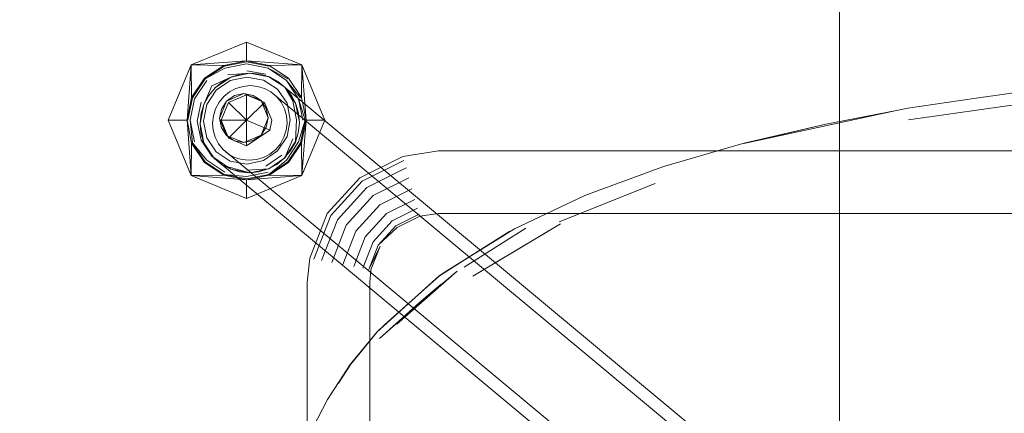
# Model space of a CAD drawing. Units: metres. Extents: x 6.74 to 13.86, y -9.85 to -2.25.
# Drawn here: x 7.21 to 7.37, y -6.12 to -6.06 of the extents above; entities that cross this region are included whole.
import ezdxf

# ---------------------------------------------------------------- set-up
doc = ezdxf.new("R2010")
doc.units = ezdxf.units.M
doc.header["$MEASUREMENT"] = 0

# ---------------------------------------------------------------- blocks, each defined once
blk = doc.blocks.new('5a6f3250-2091-49c4-ba9d-348716edc728')
at = {"color": 18, "lineweight": 9, "true_color": 0x000000}
blk.add_line((7.25285, -6.07134), (7.24977, -6.06928), dxfattribs=at)
for points in [[(7.23941, -6.07134), (7.2425, -6.06928), (7.24613, -6.06856), (7.25498, -6.06922), (7.24613, -6.06556), (7.24613, -6.06856), (7.2425, -6.06928), (7.23729, -6.06922), (7.23363, -6.07806), (7.23663, -6.07806), (7.23363, -6.07806)], [(7.23941, -6.07134), (7.23736, -6.07442), (7.23729, -6.06922), (7.23663, -6.07806), (7.23736, -6.0817), (7.23663, -6.07806), (7.23736, -6.07442), (7.23941, -6.07134), (7.2425, -6.06928)], [(7.25498, -6.0869), (7.25564, -6.07806), (7.25498, -6.06922), (7.24977, -6.06928)], [(7.25491, -6.07442), (7.25285, -6.07134), (7.25491, -6.07442), (7.25564, -6.07806), (7.25491, -6.07442), (7.25498, -6.06922), (7.25864, -6.07806), (7.25564, -6.07806), (7.25491, -6.0817)], [(7.23736, -6.07442), (7.23663, -6.07806), (7.23729, -6.0869), (7.23736, -6.0817), (7.23941, -6.08478), (7.2425, -6.08684), (7.24613, -6.08756), (7.25498, -6.0869), (7.24613, -6.09056)], [(7.25498, -6.0869), (7.25864, -6.07806), (7.25564, -6.07806), (7.25491, -6.0817), (7.25285, -6.08478), (7.24977, -6.08684), (7.25498, -6.0869), (7.25491, -6.0817), (7.25285, -6.08478)], [(7.25285, -6.08478), (7.24977, -6.08684), (7.24613, -6.08756), (7.24613, -6.09056)], [(7.24613, -6.09056), (7.23729, -6.0869), (7.2425, -6.08684), (7.24613, -6.08756), (7.24977, -6.08684)]]:
    blk.add_lwpolyline(points, dxfattribs=at)
blk.add_lwpolyline([(7.24977, -6.06928), (7.24613, -6.06856), (7.24613, -6.06556), (7.23729, -6.06922), (7.24613, -6.06856)], close=True, dxfattribs=at)
blk = doc.blocks.new('60b490c9-8bb1-44b2-af87-4d122b1539c5')
at = {"color": 18, "lineweight": 9, "true_color": 0x000000}
blk.add_lwpolyline([(7.24613, -6.09056), (7.24613, -6.08756), (7.23729, -6.0869), (7.23363, -6.07806)], dxfattribs=at)
blk = doc.blocks.new('53894043-bcbb-461f-ab23-9b449268a680')
at = {"color": 18, "lineweight": 9, "true_color": 0x000000}
for points in [[(7.23678, -6.07806), (7.23749, -6.07448), (7.23952, -6.07145), (7.24255, -6.06942)], [(7.23952, -6.07145), (7.24269, -6.06974)], [(7.24255, -6.06942), (7.24613, -6.06871), (7.24971, -6.06942)], [(7.24269, -6.06974), (7.24613, -6.06906)], [(7.24613, -6.06906), (7.24958, -6.06974), (7.25275, -6.07145)], [(7.23977, -6.0717), (7.23782, -6.07462)], [(7.25514, -6.07806), (7.25445, -6.07462), (7.2525, -6.0717), (7.25478, -6.07448)], [(7.23782, -6.07462), (7.23713, -6.07806), (7.23749, -6.08164), (7.23952, -6.08467), (7.24255, -6.0867), (7.24613, -6.08706)], [(7.249, -6.07519), (7.24613, -6.074), (7.24613, -6.07806)], [(7.25445, -6.07462), (7.25549, -6.07806), (7.25478, -6.08164)], [(7.24327, -6.08093), (7.24208, -6.07806), (7.24327, -6.07519), (7.24613, -6.07806), (7.24208, -6.07806)], [(7.24988, -6.07961), (7.24613, -6.08212), (7.24327, -6.08093), (7.24613, -6.07806), (7.24613, -6.08212)], [(7.25549, -6.07806), (7.25445, -6.0815)], [(7.23736, -6.0817), (7.23941, -6.08478), (7.2425, -6.08684)], [(7.23749, -6.08164), (7.23977, -6.08442)], [(7.24255, -6.0867), (7.24613, -6.08741), (7.24971, -6.0867), (7.25275, -6.08467), (7.25478, -6.08164)], [(7.24971, -6.0867), (7.2525, -6.08442)]]:
    blk.add_lwpolyline(points, dxfattribs=at)
blk.add_lwpolyline([(7.25019, -6.07806), (7.249, -6.07519), (7.24613, -6.07806), (7.24988, -6.07961)], close=True, dxfattribs=at)
blk = doc.blocks.new('57bac124-f508-4813-890c-b2267a34de4b')
at = {"color": 18, "lineweight": 9, "true_color": 0x000000}
for points in [[(7.24929, -6.07913), (7.24958, -6.07764), (7.24845, -6.08041)], [(7.24845, -6.08041), (7.2457, -6.08159), (7.24719, -6.08127)]]:
    blk.add_lwpolyline(points, close=True, dxfattribs=at)
blk = doc.blocks.new('e66377e6-2cd6-421a-ae3e-324c4c1868de')
at = {"color": 18, "lineweight": 9, "true_color": 0x000000}
for points in [[(7.24958, -6.07764), (7.24845, -6.0749), (7.24719, -6.07408), (7.2457, -6.0738), (7.24845, -6.0749)], [(7.24845, -6.0749), (7.24929, -6.07615), (7.24958, -6.07764)]]:
    blk.add_lwpolyline(points, dxfattribs=at)
blk = doc.blocks.new('0a5ce1f0-b296-4f43-a75e-dd3d6dc28c48')
at = {"color": 18, "lineweight": 9, "true_color": 0x000000}
blk.add_lwpolyline([(7.24295, -6.08049), (7.24421, -6.08132), (7.2457, -6.08159), (7.24295, -6.08049), (7.24211, -6.07924)], dxfattribs=at)
blk = doc.blocks.new('cf1dbdfa-4ddb-4d9d-acd4-5f6bfb16aaa9')
at = {"color": 18, "lineweight": 9, "true_color": 0x000000}
blk.add_lwpolyline([(7.24211, -6.07924), (7.24182, -6.07776), (7.24295, -6.08049)], dxfattribs=at)
blk = doc.blocks.new('aa66d68b-b36e-438b-b1f3-385da58e86a6')
at = {"color": 18, "lineweight": 9, "true_color": 0x000000}
for p, q in [((7.24958, -6.06974), (7.2525, -6.0717)), ((7.24327, -6.07519), (7.24613, -6.074)), ((7.23782, -6.0815), (7.23713, -6.07806)), ((7.2525, -6.08442), (7.25445, -6.0815)), ((7.24269, -6.08637), (7.23977, -6.08442)), ((7.24613, -6.08706), (7.24958, -6.08637))]:
    blk.add_line(p, q, dxfattribs=at)
blk = doc.blocks.new('4b7838a9-3a09-41b0-a81e-4c4a661ee300')
at = {"color": 18, "lineweight": 9, "true_color": 0x000000}
for points in [[(7.24182, -6.07776), (7.24211, -6.07626), (7.24295, -6.07499), (7.2457, -6.0738)], [(7.24182, -6.07776), (7.24295, -6.07499), (7.24421, -6.07412), (7.2457, -6.0738)]]:
    blk.add_lwpolyline(points, dxfattribs=at)
blk = doc.blocks.new('6a6ad00f-fc86-49f3-978f-1c28b2e6c84d')
at = {"color": 18, "lineweight": 9, "true_color": 0x000000}
blk.add_line((7.25179, -6.08364), (7.24922, -6.0854), dxfattribs=at)
blk.add_lwpolyline([(7.25226, -6.08403), (7.25351, -6.08104)], dxfattribs=at)
blk = doc.blocks.new('593d34f0-3ced-4690-baa0-a34158f092ef')
at = {"color": 18, "lineweight": 9, "true_color": 0x000000}
blk.add_lwpolyline([(7.25398, -6.08142), (7.25412, -6.07798), (7.25398, -6.08142), (7.25226, -6.08403), (7.24968, -6.08579), (7.24619, -6.08605)], dxfattribs=at)
blk = doc.blocks.new('621f5757-8a08-4ee1-be73-874abea16f61')
at = {"color": 18, "lineweight": 9, "true_color": 0x000000}
blk.add_lwpolyline([(7.2526, -6.08067), (7.25109, -6.08295), (7.24884, -6.08449)], dxfattribs=at)
blk = doc.blocks.new('80521ced-0ca1-4530-aab9-7ab8a79449c6')
at = {"color": 18, "lineweight": 9, "true_color": 0x000000}
blk.add_lwpolyline([(7.2526, -6.08067), (7.25313, -6.078), (7.2526, -6.07534)], dxfattribs=at)
blk = doc.blocks.new('154fd71f-9b81-4302-b211-c7b9bcad0061')
at = {"color": 18, "lineweight": 9, "true_color": 0x000000}
for points in [[(7.24884, -6.08449), (7.24619, -6.08506), (7.24353, -6.08457), (7.24128, -6.08309), (7.23977, -6.08086), (7.23924, -6.0782), (7.23977, -6.07553)], [(7.25412, -6.07798), (7.25351, -6.07495)]]:
    blk.add_lwpolyline(points, dxfattribs=at)
blk = doc.blocks.new('3d7aae80-313b-4705-bc20-034feae03f83')
at = {"color": 18, "lineweight": 9, "true_color": 0x000000}
blk.add_lwpolyline([(7.24665, -6.08644), (7.24315, -6.08549)], dxfattribs=at)
blk = doc.blocks.new('dbac30f2-9b5b-4971-87de-10bc975eed68')
at = {"color": 18, "lineweight": 9, "true_color": 0x000000}
blk.add_lwpolyline([(7.25458, -6.07837), (7.25398, -6.07534), (7.25226, -6.07278), (7.25351, -6.07495)], dxfattribs=at)
blk = doc.blocks.new('db607a26-ead3-4612-8ab9-e2c0e4223965')
at = {"color": 18, "lineweight": 9, "true_color": 0x000000}
blk.add_lwpolyline([(7.24619, -6.07115), (7.24884, -6.07164), (7.25109, -6.07311), (7.2526, -6.07534)], dxfattribs=at)
blk = doc.blocks.new('79a240b9-bf23-4c32-9b62-6ed1e78e8251')
at = {"color": 18, "lineweight": 9, "true_color": 0x000000}
blk.add_lwpolyline([(7.24361, -6.08588), (7.24058, -6.08381), (7.24361, -6.08588), (7.24665, -6.08644), (7.24968, -6.08579)], dxfattribs=at)
blk = doc.blocks.new('1d6a0a7e-485b-4444-a731-58ccd3d73c89')
at = {"color": 18, "lineweight": 9, "true_color": 0x000000}
blk.add_lwpolyline([(7.24968, -6.0711), (7.25179, -6.0724)], dxfattribs=at)
blk = doc.blocks.new('0fbe6bfc-ed90-4184-9ab0-ee515f106859')
at = {"color": 18, "lineweight": 9, "true_color": 0x000000}
blk.add_lwpolyline([(7.24058, -6.08381), (7.23886, -6.08125), (7.23825, -6.07822)], dxfattribs=at)
blk = doc.blocks.new('b485e194-fe36-40e5-a48c-78fa16e5490e')
at = {"color": 18, "lineweight": 9, "true_color": 0x000000}
blk.add_line((7.24922, -6.07071), (7.24619, -6.07015), dxfattribs=at)
blk = doc.blocks.new('0dc3c274-5c68-401c-9804-28911db65fb3')
at = {"color": 18, "lineweight": 9, "true_color": 0x000000}
blk.add_line((7.23932, -6.08164), (7.23886, -6.08125), dxfattribs=at)
blk = doc.blocks.new('6b7ded1c-5a52-48b8-9e98-48decf3a954c')
at = {"color": 18, "lineweight": 9, "true_color": 0x000000}
blk.add_lwpolyline([(7.23977, -6.07553), (7.24128, -6.07326), (7.24353, -6.07171), (7.24619, -6.07115)], dxfattribs=at)
blk = doc.blocks.new('9807c7a1-fa30-4a97-a5bf-09aae2fc357b')
at = {"color": 18, "lineweight": 9, "true_color": 0x000000}
blk.add_lwpolyline([(7.24665, -6.07054), (7.24315, -6.0708)], dxfattribs=at)
blk = doc.blocks.new('488cab18-2de0-4fe6-8ac7-4a28b25c5a69')
at = {"color": 18, "lineweight": 9, "true_color": 0x000000}
blk.add_line((7.23825, -6.07822), (7.23886, -6.07517), dxfattribs=at)
blk = doc.blocks.new('f006f835-9169-4dee-94d6-6670984441a4')
at = {"color": 18, "lineweight": 9, "true_color": 0x000000}
blk.add_lwpolyline([(7.24361, -6.07119), (7.24058, -6.07256)], dxfattribs=at)
blk = doc.blocks.new('aec6f5a1-bcb7-4026-9594-8a64cc923a4a')
at = {"color": 18, "lineweight": 9, "true_color": 0x000000}
blk.add_lwpolyline([(7.23932, -6.07555), (7.24058, -6.07256), (7.23932, -6.07555), (7.23872, -6.0786), (7.23932, -6.08164), (7.24104, -6.08419)], dxfattribs=at)
blk = doc.blocks.new('3e202230-51cb-44cf-8bd2-845d3f6361a2')
at = {"color": 18, "lineweight": 9, "true_color": 0x000000}
for points in [[(7.25217, -6.08411), (7.25318, -6.0829), (7.25393, -6.08153), (7.2544, -6.08004), (7.25458, -6.07849)], [(7.25217, -6.08411), (7.25096, -6.0851), (7.24957, -6.08583), (7.24808, -6.08629), (7.24653, -6.08644), (7.24499, -6.08629), (7.2435, -6.08583)]]:
    blk.add_lwpolyline(points, dxfattribs=at)
blk = doc.blocks.new('7981b78c-8cf3-43e5-a4ee-c2aae342d611')
at = {"color": 18, "lineweight": 9, "true_color": 0x000000}
blk.add_line((7.25458, -6.07849), (7.25445, -6.07694), dxfattribs=at)
blk = doc.blocks.new('d2ebeeca-d5ce-4d6f-a2e6-78939701aae9')
at = {"color": 18, "lineweight": 9, "true_color": 0x000000}
for points in [[(7.25211, -6.08077), (7.25246, -6.07965), (7.2526, -6.07849), (7.2525, -6.07732), (7.25218, -6.07621)], [(7.24656, -6.08445), (7.24772, -6.08434), (7.24884, -6.084), (7.24988, -6.08345), (7.25079, -6.0827), (7.25155, -6.0818), (7.25211, -6.08077)]]:
    blk.add_lwpolyline(points, dxfattribs=at)
blk = doc.blocks.new('e801cab8-9609-4462-aba7-53d42edc6378')
at = {"color": 18, "lineweight": 9, "true_color": 0x000000}
blk.add_lwpolyline([(7.25445, -6.07694), (7.25402, -6.07544), (7.25331, -6.07407), (7.25234, -6.07286), (7.25115, -6.07188)], dxfattribs=at)
blk = doc.blocks.new('323ee07a-e5c5-45cc-b5d1-380806a53641')
at = {"color": 18, "lineweight": 9, "true_color": 0x000000}
blk.add_lwpolyline([(7.24656, -6.08445), (7.2454, -6.08434), (7.24429, -6.084), (7.24327, -6.08345), (7.24238, -6.0827)], dxfattribs=at)
blk = doc.blocks.new('2b0442a1-5da4-414d-a2d1-38e7f1d0178d')
at = {"color": 18, "lineweight": 9, "true_color": 0x000000}
blk.add_lwpolyline([(7.25218, -6.07621), (7.25164, -6.07517), (7.25092, -6.07427), (7.25003, -6.07353)], dxfattribs=at)
blk = doc.blocks.new('45cebc1e-8434-4597-be15-974feecc0f68')
at = {"color": 18, "lineweight": 9, "true_color": 0x000000}
blk.add_lwpolyline([(7.2435, -6.08583), (7.24214, -6.0851), (7.24096, -6.08411), (7.23999, -6.0829)], dxfattribs=at)
blk = doc.blocks.new('369a7cbb-cc9b-430b-9220-ca482018d023')
at = {"color": 18, "lineweight": 9, "true_color": 0x000000}
blk.add_lwpolyline([(7.24104, -6.07295), (7.24361, -6.07119), (7.24665, -6.07054), (7.24968, -6.0711), (7.25226, -6.07278)], dxfattribs=at)
blk = doc.blocks.new('a9c6f227-451e-4273-bd6c-447218fadec2')
at = {"color": 18, "lineweight": 9, "true_color": 0x000000}
blk.add_line((7.25115, -6.07188), (7.24979, -6.07114), dxfattribs=at)
for points in [[(7.25003, -6.07353), (7.24901, -6.07298), (7.24789, -6.07264), (7.24674, -6.07252), (7.24557, -6.07264), (7.24445, -6.07298)], [(7.32721, -6.1368), (7.32993, -6.13752), (7.25115, -6.07188)], [(7.32704, -6.13879), (7.32908, -6.13932), (7.25003, -6.07353)], [(7.2407, -6.07849), (7.2408, -6.07965), (7.24112, -6.08077), (7.24165, -6.0818), (7.24238, -6.0827)], [(7.24096, -6.08411), (7.32078, -6.15065), (7.32203, -6.15141), (7.3244, -6.15245)], [(7.24238, -6.0827), (7.32198, -6.14905), (7.32291, -6.14962), (7.32492, -6.15053)]]:
    blk.add_lwpolyline(points, dxfattribs=at)
blk = doc.blocks.new('a31c3e10-90a7-4844-a994-2a3a1620422f')
at = {"color": 18, "lineweight": 9, "true_color": 0x000000}
for points in [[(7.24372, -6.07114), (7.24522, -6.07069), (7.24677, -6.07054), (7.24831, -6.07069), (7.24979, -6.07114)], [(7.24012, -6.07407), (7.23936, -6.07544), (7.23889, -6.07694), (7.23872, -6.07849), (7.23885, -6.08004), (7.23928, -6.08153), (7.23999, -6.0829)]]:
    blk.add_lwpolyline(points, dxfattribs=at)
blk = doc.blocks.new('be6fc6a4-f94e-4cea-862d-747b3cc0606b')
at = {"color": 18, "lineweight": 9, "true_color": 0x000000}
blk.add_lwpolyline([(7.2407, -6.07849), (7.24083, -6.07732), (7.24119, -6.07621), (7.24175, -6.07517)], dxfattribs=at)
blk = doc.blocks.new('8ecf8258-0415-43b9-8b29-b5b9cd6f4769')
at = {"color": 18, "lineweight": 9, "true_color": 0x000000}
blk.add_lwpolyline([(7.24175, -6.07517), (7.2425, -6.07427), (7.24342, -6.07353), (7.24445, -6.07298)], dxfattribs=at)
blk = doc.blocks.new('6616fa1a-59f3-4a1a-b3a3-97572de48e87')
at = {"color": 18, "lineweight": 9, "true_color": 0x000000}
blk.add_lwpolyline([(7.24372, -6.07114), (7.24234, -6.07188), (7.24112, -6.07286), (7.24012, -6.07407)], dxfattribs=at)
blk = doc.blocks.new('4255c561-7a1c-45f4-9499-bb30033a33e0')
at = {"color": 18, "lineweight": 9, "true_color": 0x000000}
blk.add_line((7.26745, -6.09155), (7.27256, -6.08901), dxfattribs=at)
blk.add_lwpolyline([(7.2636, -6.09577), (7.26153, -6.1011), (7.2636, -6.09577), (7.26745, -6.09155)], close=True, dxfattribs=at)
blk = doc.blocks.new('b93b3020-dcda-46ac-93ea-ea960ef4e2ec')
at = {"color": 18, "lineweight": 9, "true_color": 0x000000}
blk.add_line((7.27206, -6.08725), (7.26634, -6.09009), dxfattribs=at)
blk.add_lwpolyline([(7.25974, -6.10076), (7.26204, -6.09481), (7.26634, -6.09009), (7.26204, -6.09481)], close=True, dxfattribs=at)
blk = doc.blocks.new('11bb9bf8-552e-4db0-84ce-54366f6ff213')
at = {"color": 18, "lineweight": 9, "true_color": 0x000000}
blk.add_line((7.26327, -6.10142), (7.2651, -6.0967), dxfattribs=at)
blk.add_lwpolyline([(7.26851, -6.09296), (7.27304, -6.09071), (7.26851, -6.09296), (7.2651, -6.0967)], close=True, dxfattribs=at)
blk = doc.blocks.new('77e087de-f985-4e4e-8288-4d789e7572e0')
at = {"color": 18, "lineweight": 9, "true_color": 0x000000}
for points in [[(7.25812, -6.10046), (7.26064, -6.09394), (7.26535, -6.08878), (7.27161, -6.08567)], [(7.27161, -6.08567), (7.26535, -6.08878), (7.26064, -6.09394), (7.25812, -6.10046)]]:
    blk.add_lwpolyline(points, dxfattribs=at)
blk = doc.blocks.new('cb999cea-f87f-49ac-ae3d-c5e765396859')
at = {"color": 18, "lineweight": 9, "true_color": 0x000000}
blk.add_line((7.26635, -6.09748), (7.26471, -6.10169), dxfattribs=at)
blk.add_lwpolyline([(7.2694, -6.09413), (7.26635, -6.09748), (7.2694, -6.09413), (7.27344, -6.09212)], close=True, dxfattribs=at)
blk = doc.blocks.new('a8f4ff5b-03b5-4405-9977-270436e2111f')
at = {"color": 18, "lineweight": 9, "true_color": 0x000000}
blk.add_line((7.26461, -6.08779), (7.27127, -6.08448), dxfattribs=at)
blk.add_lwpolyline([(7.26461, -6.08779), (7.25959, -6.09329), (7.2569, -6.10023), (7.25959, -6.09329), (7.26461, -6.08779), (7.27127, -6.08448)], dxfattribs=at)
blk = doc.blocks.new('2043dbe5-cc74-4457-b012-d3374fa39828')
at = {"color": 18, "lineweight": 9, "true_color": 0x000000}
blk.add_lwpolyline([(7.26567, -6.10187), (7.26717, -6.09799), (7.27018, -6.09518), (7.2738, -6.09337)], dxfattribs=at)
blk.add_lwpolyline([(7.26998, -6.09491), (7.26717, -6.09799), (7.26998, -6.09491), (7.27371, -6.09305), (7.26998, -6.09491)], close=True, dxfattribs=at)
blk = doc.blocks.new('0f63cb5a-ea08-40fe-a11e-d92eff0adffc')
at = {"color": 18, "lineweight": 9, "true_color": 0x000000}
blk.add_line((7.27109, -6.08384), (7.26421, -6.08726), dxfattribs=at)
blk.add_lwpolyline([(7.25625, -6.10011), (7.25903, -6.09294), (7.26421, -6.08726), (7.25903, -6.09294)], close=True, dxfattribs=at)
blk = doc.blocks.new('75bed9d7-9e3d-4ab4-9c78-e867d3a10c58')
at = {"color": 18, "lineweight": 9, "true_color": 0x000000}
blk.add_line((7.26746, -6.09816), (7.266, -6.10193), dxfattribs=at)
for points in [[(7.27109, -6.08384), (7.27681, -6.08295), (7.62979, -6.08295), (7.63551, -6.08384)], [(7.6328, -6.09337), (7.62979, -6.09295), (7.27681, -6.09295), (7.2738, -6.09337)], [(7.26746, -6.09816), (7.26567, -6.10187)], [(7.25581, -6.45069), (7.25581, -6.10395), (7.25625, -6.10011)], [(7.266, -6.10193), (7.26581, -6.10395), (7.26581, -6.45069), (7.266, -6.45271)]]:
    blk.add_lwpolyline(points, dxfattribs=at)
blk = doc.blocks.new('2fc9e0cc-eddb-4e6b-9a2b-238b24d05113')
at = {"color": 18, "lineweight": 9, "true_color": 0x000000}
blk.add_lwpolyline([(7.25333, -6.13501), (7.25592, -6.12874), (7.25905, -6.12269), (7.2627, -6.11707), (7.26696, -6.11188), (7.27691, -6.10293)], dxfattribs=at)
blk = doc.blocks.new('80c64ec6-77d3-4d17-abdf-adf1814c4ad5')
at = {"color": 18, "lineweight": 9, "true_color": 0x000000}
blk.add_lwpolyline([(7.27442, -6.10668), (7.27978, -6.10218), (7.27012, -6.11062)], close=True, dxfattribs=at)
blk = doc.blocks.new('d2739713-7109-472f-ac2a-de62a21a24c6')
at = {"color": 18, "lineweight": 9, "true_color": 0x000000}
for points in [[(7.26428, -6.11522), (7.26279, -6.11702), (7.26084, -6.12005)], [(7.37615, -6.17502)]]:
    blk.add_lwpolyline(points, dxfattribs=at)
blk = doc.blocks.new('d94d95f3-3830-4382-9506-0b41e8808d05')
at = {"color": 18, "lineweight": 9, "true_color": 0x000000}
blk.add_lwpolyline([(7.27695, -6.10291), (7.26819, -6.11072), (7.26705, -6.11182), (7.26428, -6.11522)], dxfattribs=at)
blk = doc.blocks.new('7c435d4e-3993-4c93-9fc6-3440e522033e')
at = {"color": 18, "lineweight": 9, "true_color": 0x000000}
blk.add_lwpolyline([(7.2823, -6.10296), (7.29627, -6.09459), (7.28928, -6.09881)], close=True, dxfattribs=at)
blk = doc.blocks.new('8a00d660-cdea-46a3-a99a-594f1c3669e9')
at = {"color": 18, "lineweight": 9, "true_color": 0x000000}
blk.add_lwpolyline([(7.27695, -6.10291), (7.28819, -6.09575), (7.27691, -6.10293), (7.26705, -6.11182)], dxfattribs=at)
blk = doc.blocks.new('0cdcdab1-f81c-41c5-bd67-7a1bdd0cbd87')
at = {"color": 18, "lineweight": 9, "true_color": 0x000000}
blk.add_line((7.28089, -6.10153), (7.29074, -6.09529), dxfattribs=at)
blk = doc.blocks.new('86bdef05-efbe-4e6e-b010-12372babf6b9')
at = {"color": 18, "lineweight": 9, "true_color": 0x000000}
blk.add_lwpolyline([(7.26739, -6.1129), (7.27374, -6.10715), (7.27725, -6.10422)], close=True, dxfattribs=at)
blk = doc.blocks.new('3c50f141-30d2-48e2-b997-93e586903cf6')
at = {"color": 18, "lineweight": 9, "true_color": 0x000000}
blk.add_line((7.3114, -6.08815), (7.29609, -6.09426), dxfattribs=at)
blk = doc.blocks.new('38b3eec3-27e8-4f31-9f7a-ce53c5063b12')
at = {"color": 18, "lineweight": 9, "true_color": 0x000000}
blk.add_line((7.27789, -6.10229), (7.27695, -6.10291), dxfattribs=at)
blk.add_lwpolyline([(7.28893, -6.0954), (7.27789, -6.10229)], dxfattribs=at)
blk = doc.blocks.new('a80e4c65-a031-4e90-94b0-59e72fdebf26')
at = {"color": 18, "lineweight": 9, "true_color": 0x000000}
blk.add_lwpolyline([(7.33867, -6.07866), (7.32562, -6.08172), (7.32428, -6.08208), (7.31295, -6.08541), (7.31188, -6.08575), (7.3002, -6.09006), (7.28893, -6.0954)], dxfattribs=at)
blk = doc.blocks.new('179cbed5-ec03-44fd-8fcc-0e700e2f7635')
at = {"color": 18, "lineweight": 9, "true_color": 0x000000}
blk.add_lwpolyline([(7.32556, -6.08174), (7.34997, -6.07647), (7.33867, -6.07866)], close=True, dxfattribs=at)
blk = doc.blocks.new('7d5630e7-43c1-49ff-8366-10ace6c7c268')
at = {"color": 18, "lineweight": 9, "true_color": 0x000000}
blk.add_lwpolyline([(7.34997, -6.07647), (7.35179, -6.07614), (7.3627, -6.07453), (7.37814, -6.07233)], dxfattribs=at)
blk = doc.blocks.new('fe9a3a8e-53c8-4540-8f37-9f33f214e4c4')
at = {"color": 18, "lineweight": 9, "true_color": 0x000000}
blk.add_line((7.35189, -6.07797), (7.37632, -6.0745), dxfattribs=at)
blk = doc.blocks.new('5e90e8e5-43a3-4b52-8b19-82ee50e45b55')
at = {"color": 8, "lineweight": 9, "true_color": 0x7e7e7e}
blk.add_lwpolyline([(6.73854, -5.65727), (6.73854, -7.45527), (7.34086, -7.45527), (7.34086, -5.65727)], close=True, dxfattribs=at)
blk = doc.blocks.new('1031a072-8239-4f5a-9f8a-6e6d90024aac')
at = {"color": 8, "lineweight": 9, "true_color": 0x7e7e7e}
blk.add_lwpolyline([(6.73854, -5.65727), (6.73854, -7.45527), (7.34086, -7.45527), (7.34086, -5.65727)], close=True, dxfattribs=at)
blk = doc.blocks.new('bcc450bf-203a-433b-9c83-073ed9fae02e')
for name in ['5e90e8e5-43a3-4b52-8b19-82ee50e45b55', '1031a072-8239-4f5a-9f8a-6e6d90024aac', '5a6f3250-2091-49c4-ba9d-348716edc728', '53894043-bcbb-461f-ab23-9b449268a680', 'aa66d68b-b36e-438b-b1f3-385da58e86a6', 'a31c3e10-90a7-4844-a994-2a3a1620422f', '369a7cbb-cc9b-430b-9220-ca482018d023', '6b7ded1c-5a52-48b8-9e98-48decf3a954c', '6616fa1a-59f3-4a1a-b3a3-97572de48e87', '9807c7a1-fa30-4a97-a5bf-09aae2fc357b', 'f006f835-9169-4dee-94d6-6670984441a4', 'a9c6f227-451e-4273-bd6c-447218fadec2', 'b485e194-fe36-40e5-a48c-78fa16e5490e', 'db607a26-ead3-4612-8ab9-e2c0e4223965', '1d6a0a7e-485b-4444-a731-58ccd3d73c89', 'e801cab8-9609-4462-aba7-53d42edc6378', 'aec6f5a1-bcb7-4026-9594-8a64cc923a4a', '154fd71f-9b81-4302-b211-c7b9bcad0061', 'be6fc6a4-f94e-4cea-862d-747b3cc0606b', '8ecf8258-0415-43b9-8b29-b5b9cd6f4769', '323ee07a-e5c5-45cc-b5d1-380806a53641', 'dbac30f2-9b5b-4971-87de-10bc975eed68', '7d5630e7-43c1-49ff-8366-10ace6c7c268', '4b7838a9-3a09-41b0-a81e-4c4a661ee300', '57bac124-f508-4813-890c-b2267a34de4b', 'e66377e6-2cd6-421a-ae3e-324c4c1868de', '2b0442a1-5da4-414d-a2d1-38e7f1d0178d', 'fe9a3a8e-53c8-4540-8f37-9f33f214e4c4', '488cab18-2de0-4fe6-8ac7-4a28b25c5a69', '621f5757-8a08-4ee1-be73-874abea16f61', '80521ced-0ca1-4530-aab9-7ab8a79449c6', 'd2ebeeca-d5ce-4d6f-a2e6-78939701aae9', 'cf1dbdfa-4ddb-4d9d-acd4-5f6bfb16aaa9', '0a5ce1f0-b296-4f43-a75e-dd3d6dc28c48', '7981b78c-8cf3-43e5-a4ee-c2aae342d611', '179cbed5-ec03-44fd-8fcc-0e700e2f7635', '60b490c9-8bb1-44b2-af87-4d122b1539c5', '0fbe6bfc-ed90-4184-9ab0-ee515f106859', '0dc3c274-5c68-401c-9804-28911db65fb3', '3e202230-51cb-44cf-8bd2-845d3f6361a2', '6a6ad00f-fc86-49f3-978f-1c28b2e6c84d', '593d34f0-3ced-4690-baa0-a34158f092ef', 'a80e4c65-a031-4e90-94b0-59e72fdebf26', '45cebc1e-8434-4597-be15-974feecc0f68', '79a240b9-bf23-4c32-9b62-6ed1e78e8251', '75bed9d7-9e3d-4ab4-9c78-e867d3a10c58', '0f63cb5a-ea08-40fe-a11e-d92eff0adffc', '3d7aae80-313b-4705-bc20-034feae03f83', 'a8f4ff5b-03b5-4405-9977-270436e2111f', '77e087de-f985-4e4e-8288-4d789e7572e0', 'b93b3020-dcda-46ac-93ea-ea960ef4e2ec', '3c50f141-30d2-48e2-b997-93e586903cf6', '4255c561-7a1c-45f4-9499-bb30033a33e0', '11bb9bf8-552e-4db0-84ce-54366f6ff213', 'cb999cea-f87f-49ac-ae3d-c5e765396859', '2043dbe5-cc74-4457-b012-d3374fa39828', '7c435d4e-3993-4c93-9fc6-3440e522033e', '8a00d660-cdea-46a3-a99a-594f1c3669e9', '38b3eec3-27e8-4f31-9f7a-ce53c5063b12', '0cdcdab1-f81c-41c5-bd67-7a1bdd0cbd87', '2fc9e0cc-eddb-4e6b-9a2b-238b24d05113', 'd94d95f3-3830-4382-9506-0b41e8808d05', '80c64ec6-77d3-4d17-abdf-adf1814c4ad5', '86bdef05-efbe-4e6e-b010-12372babf6b9', 'd2739713-7109-472f-ac2a-de62a21a24c6']:
    blk.add_blockref(name, (0, 0))

msp = doc.modelspace()

# ---------------------------------------------------------------- block references
msp.add_blockref('bcc450bf-203a-433b-9c83-073ed9fae02e', (0, 0))

doc.saveas('drawing.dxf')
